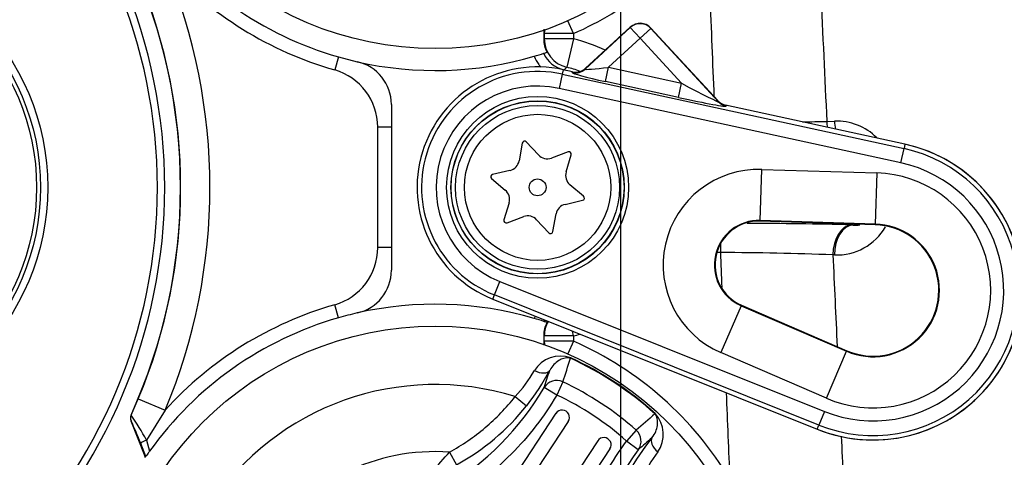
# Model space of a CAD drawing. Units: millimetres. Extents: x 10 to 553, y -169 to 425.
# Drawn here: x 125 to 158, y 313 to 328 of the extents above; entities that cross this region are included whole.
import ezdxf
from ezdxf.enums import TextEntityAlignment as Align
from ezdxf.lldxf.tags import DXFTag

# ---------------------------------------------------------------- set-up
doc = ezdxf.new("R2010")
doc.units = ezdxf.units.MM
for name, color, linetype in [('047916-001-SHELL', 7, 'Continuous'), ('048190-001', 7, 'Continuous'), ('101181', 7, 'Continuous'), ('101211MDL', 7, 'Continuous'), ('104161', 7, 'Continuous'), ('C2_045745-063-_A', 7, 'Continuous'), ('C2_045745-069-_D', 7, 'Continuous'), ('C3_046830-004-_A', 7, 'Continuous'), ('Default', 7, 'Continuous')]:
    doc.layers.add(name, color=color, linetype=linetype)
doc.styles.add('SEACAD_Solid_Edge_ANSI', font='seans.ttf')
tags = doc.linetypes.add('CENTER2', pattern=[28.575, 19.05, -3.175, 3.175, -3.175]).pattern_tags.tags
tags[10:11] = [DXFTag(74, 4), DXFTag(75, 0), DXFTag(340, '0'), DXFTag(46, 0.0), DXFTag(50, 0.0), DXFTag(44, 0.0), DXFTag(45, 0.0)]
tags[8:9] = [DXFTag(74, 4), DXFTag(75, 0), DXFTag(340, '0'), DXFTag(46, 0.0), DXFTag(50, 0.0), DXFTag(44, 0.0), DXFTag(45, 0.0)]
tags[6:7] = [DXFTag(74, 4), DXFTag(75, 0), DXFTag(340, '0'), DXFTag(46, 0.0), DXFTag(50, 0.0), DXFTag(44, 0.0), DXFTag(45, 0.0)]
tags[4:5] = [DXFTag(74, 4), DXFTag(75, 0), DXFTag(340, '0'), DXFTag(46, 0.0), DXFTag(50, 0.0), DXFTag(44, 0.0), DXFTag(45, 0.0)]
doc.dimstyles.new('mm1_dual', dxfattribs={"dimtxt": 3.96875, "dimasz": 3.96875, "dimexe": 1.984375, "dimexo": 1.984375, "dimgap": 0.992188, "dimtad": 0, "dimtih": 1, "dimtoh": 1, "dimdec": 1, "dimlfac": 2, "dimzin": 0, "dimdsep": 46, "dimtxsty": 'SEACAD_Solid_Edge_ANSI', "dimblk1": '_SE_FILLED', "dimblk2": '_SE_FILLED', "dimsah": 1, "dimcen": 1.984375, "dimadec": 0, "dimazin": 0, "dimtfac": 0.8, "dimtofl": 0, "dimtmove": 0, "dimatfit": 3, "dimfxl": 1, "dimtolj": 1, "dimtzin": 0, "dimarcsym": 0})

# ---------------------------------------------------------------- blocks, each defined once
blk = doc.blocks.new('SEANNOT_GROUP')
at = {"layer": 'Default', "color": 7, "linetype": 'CENTER2'}
blk.add_line((145.159, 168.245), (145.159, 349.887), dxfattribs=at)
blk = doc.blocks.new('SE')
at = {"layer": '047916-001-SHELL', "color": 7, "linetype": 'Continuous'}
for p, q in [((143.539, 327.236), (143.346, 327.674)), ((142.54, 327.236), (142.53, 327.243)), ((142.53, 327.243), (142.53, 327.045)), ((142.53, 327.045), (142.54, 327.053)), ((142.54, 327.053), (142.54, 327.236)), ((143.539, 327.236), (142.54, 327.236)), ((143.539, 327.053), (142.54, 327.053)), ((143.539, 327.053), (143.304, 326.081)), ((143.539, 327.236), (143.539, 327.053)), ((135.499, 326.436), (135.371, 325.988)), ((135.499, 326.436), (136.143, 326.27)), ((143.213, 325.993), (143.213, 325.991)), ((137.31, 324.808), (137.31, 324.033)), ((152.198, 324.229), (152.462, 324.237)), ((136.844, 319.907), (136.844, 324.033)), ((137.31, 324.033), (136.844, 324.033)), ((137.31, 324.033), (137.31, 319.907)), ((153.046, 320.684), (153.098, 320.682)), ((153.098, 320.682), (153.063, 320.717)), ((137.31, 319.907), (136.844, 319.907)), ((137.31, 319.907), (137.31, 319.132)), ((148.571, 319.741), (148.571, 320.055)), ((148.571, 319.741), (148.438, 319.741)), ((152.459, 319.657), (152.409, 319.658)), ((135.499, 317.504), (135.371, 317.952)), ((142.54, 316.887), (142.53, 316.895)), ((142.53, 316.697), (142.53, 316.895)), ((142.54, 316.704), (142.54, 316.887)), ((143.539, 316.887), (142.54, 316.887)), ((143.539, 316.887), (143.499, 317.052)), ((143.539, 316.887), (143.539, 316.704)), ((142.53, 316.697), (142.54, 316.704)), ((143.539, 316.704), (142.54, 316.704)), ((143.539, 316.704), (143.346, 316.266)), ((128.413, 314.177), (128.655, 314.731)), ((128.655, 314.731), (129.577, 314.346)), ((128.407, 314.177), (128.413, 314.177)), ((129.577, 314.346), (128.938, 313.317)), ((128.408, 313.982), (128.402, 313.982)), ((128.402, 313.982), (128.883, 312.766)), ((128.916, 312.761), (128.738, 313.201)), ((128.938, 313.317), (129.044, 312.944)), ((128.916, 312.761), (128.927, 312.776)), ((128.883, 312.766), (128.908, 312.749)), ((128.908, 312.749), (128.894, 312.729)), ((128.908, 312.749), (128.916, 312.761))]:
    blk.add_line(p, q, dxfattribs=at)
for centre, radius, start, end in [((138.81, 337.97), 12, 215.531, 253.9866), ((138.81, 337.97), 11.729, 293.7788, 322.4815), ((111.31, 321.97), 18.789, 335.4968, 24.5032), ((138.81, 337.97), 12.466, 222.217, 253.9866), ((111.31, 321.97), 19.795, 337.3475, 22.6525), ((111.31, 321.97), 18.795, 337.3475, 22.6525), ((142.31, 321.97), 5.229, 63.7897, 76.4034), ((138.81, 337.97), 12, 288.0099, 288.5938), ((138.81, 337.97), 12, 257.1604, 286.3888), ((135.81, 324.808), 1.5, 0, 77.1604), ((138.81, 337.97), 12, 286.3888, 288.0099), ((143.43, 326.966), 0.998, 204.1636, 257.4217), ((134.81, 324.033), 2.034, 0, 73.9866), ((151.314, 317.765), 11.547, 133.9218, 134.5535), ((142.31, 321.97), 4.123, 76.2595, 77.3452), ((142.31, 321.97), 4.23, 69.8225, 76.4034), ((149.378, 442.792), 118.597, 270.96378, 271.36235), ((152.539, 322.308), 1.93, 44.8172, 92.2832), ((148.779, 159.385), 161.355, 88.48447, 89.75286), ((152.537, 321.587), 1.931, 267.6848, 329.8973), ((153.199, 321.642), 0.966, 263.9696, 277.4895), ((134.81, 319.907), 2.034, 286.0134, 0), ((147.938, 200.99), 118.752, 87.8426, 89.69461), ((135.81, 319.132), 1.5, 282.8396, 0), ((138.81, 305.97), 12.466, 106.0134, 137.783), ((138.81, 305.97), 12, 73.6112, 102.8396), ((138.81, 305.97), 12, 106.0134, 144.469), ((138.81, 305.97), 12, 102.8396, 106.0134), ((138.81, 305.97), 12, 71.9901, 73.6112), ((143.43, 316.974), 0.998, 152.4596, 155.8364), ((138.81, 305.97), 12, 71.4062, 71.9901), ((142.31, 321.97), 5.229, 283.5966, 286.1199), ((138.81, 305.97), 11.729, 30.7627, 66.2212), ((128.641, 314.073), 0.25, 155.5214, 201.5633), ((119.392, 308.084), 10.886, 28.7301, 34.0359), ((119.255, 309.658), 10.123, 20.4876, 25.2847), ((138.768, 305.999), 11.949, 145.0726, 145.4456), ((138.974, 305.854), 12.201, 144.474, 145.0684)]:
    blk.add_arc(centre, radius, start, end, dxfattribs=at)
for centre, major_axis, ratio, start_param, end_param in [((143.539, 327.236), (-0.546, -0.838), 0.999132, 5.168252, 5.289881), ((143.539, 327.053), (0.618, -0.786), 0.999014, 4.046123, 5.378655), ((152.832, 324.255), (0.029, -1), 0.634735, 4.720363, 4.924548), ((153.104, 324.263), (0.029, -1), 0.642048, 4.719793, 4.994829), ((153.046, 319.684), (-0.029, -1), 0.637549, 3.186908, 4.757005), ((153.098, 319.683), (-0.029, -1), 0.638931, 3.186976, 4.757113), ((143.539, 316.887), (-0.618, -0.786), 0.999014, 4.859047, 5.378655), ((143.539, 316.704), (0.546, -0.838), 0.999132, 4.134897, 4.256526), ((128.97, 313.293), (-0.232, -0.093), 0.137155, 4.796418, 6.256756), ((129.158, 312.83), (-0.231, -0.095), 0.438313, 5.453294, 5.923791), ((128.65, 312.674), (0.209, -0.138), 0.998959, 0.803852, 0.959442)]:
    blk.add_ellipse(centre, major_axis=major_axis, ratio=ratio, start_param=start_param, end_param=end_param, dxfattribs=at)
for points, knots in [([(151.83, 332.16), (151.883, 331.007), (151.937, 329.855), (151.991, 328.702), (152.06, 327.211), (152.129, 325.72), (152.198, 324.229)], [0, 0, 0, 0, 0.435942, 0.435942, 0.435942, 1, 1, 1, 1]), ([(148.352, 325.069), (148.304, 326.228), (148.256, 327.387), (148.208, 328.545), (148.176, 329.306), (148.144, 330.066), (148.113, 330.827)], [0.1312871, 0.1312871, 0.1312871, 0.1312871, 0.6557646, 0.6557646, 0.6557646, 1, 1, 1, 1]), ([(142.636, 326.596), (142.601, 326.665), (142.574, 326.739), (142.539, 326.89), (142.53, 326.967), (142.53, 327.045)], [0, 0, 0, 0, 0.5, 0.5, 1, 1, 1, 1]), ([(142.195, 326.458), (142.236, 326.359), (142.288, 326.266), (142.374, 326.149), (142.398, 326.118), (142.424, 326.088)], [0, 0, 0, 0, 0.25, 0.25, 0.3416502, 0.3416502, 0.3416502, 0.3416502]), ([(142.53, 316.895), (142.53, 316.973), (142.539, 317.05), (142.574, 317.2), (142.601, 317.275), (142.636, 317.344)], [0, 0, 0, 0, 0.5, 0.5, 1, 1, 1, 1])]:
    blk.add_open_spline(points, degree=3, knots=knots, dxfattribs=at)
for points in [[(142.53, 327.243), (142.53, 327.292), (142.533, 327.341), (142.54, 327.389)], [(148.62, 318.547), (148.604, 318.945), (148.587, 319.343), (148.571, 319.741)], [(152.409, 319.658), (152.456, 318.613), (152.504, 317.569), (152.552, 316.524)], [(142.231, 317.561), (142.218, 317.535), (142.206, 317.509), (142.195, 317.482)], [(142.538, 316.571), (142.532, 316.613), (142.53, 316.655), (142.53, 316.697)], [(148.889, 311.969), (148.848, 312.959), (148.808, 313.948), (148.768, 314.937)], [(128.407, 314.177), (128.379, 314.116), (128.377, 314.045), (128.402, 313.982)], [(152.692, 313.45), (152.713, 312.979), (152.735, 312.508), (152.756, 312.038)]]:
    blk.add_open_spline(points, degree=3, dxfattribs=at)
at = {"layer": '048190-001', "color": 7, "linetype": 'Continuous'}
for radius in [8.25, 8]:
    blk.add_circle((117.31, 321.97), radius, dxfattribs=at)
for radius in [18.25, 18]:
    blk.add_arc((111.31, 321.97), radius, 314.1942, 45.8058, dxfattribs=at)
at = {"layer": '101181', "color": 7, "linetype": 'Continuous'}
blk.add_circle((138.81, 337.97), 11.251, dxfattribs=at)
at = {"layer": '101211MDL', "color": 7, "linetype": 'Continuous'}
for p, q in [((143.441, 316.133), (143.434, 316.118)), ((143.174, 315.31), (142.964, 314.861)), ((141.546, 314.807), (141.936, 314.496)), ((142.964, 314.861), (142.533, 315.114)), ((146.332, 314.225), (146.321, 314.214)), ((145.68, 313.656), (145.35, 313.286)), ((145.752, 312.99), (145.35, 313.286)), ((139.298, 312.908), (139.539, 312.473))]:
    blk.add_line(p, q, dxfattribs=at)
blk.add_circle((138.81, 305.97), 11.251, dxfattribs=at)
for centre, radius, start, end in [((143.09, 315.147), 1.047, 70.3734, 148.3), ((-100.203, 394.284), 255.87, 342.02204, 342.21228), ((138.813, 305.976), 11.146, 47.6549, 65.5051), ((138.802, 305.958), 11.183, 47.6717, 65.4883), ((138.208, 317.942), 4.579, 316.7958, 330.6378), ((135.982, 319.235), 7.61, 321.4845, 332.3757), ((-169.292, 416.29), 327.828, 342.02353, 342.13233), ((138.81, 305.97), 9.251, 72.797, 220.363), ((138.811, 305.973), 10.306, 48.202, 64.958), ((134.1, 320.069), 9.781, 301.0443, 329.5624), ((135.661, 319.499), 8.025, 298.8946, 321.4346), ((314.079, 120.875), 255.974, 130.94776, 131.13792), ((145.563, 313.514), 1.047, 324.8625, 42.7841), ((152.139, 308.573), 7.636, 140.8029, 151.6569), ((360.6, 67.023), 326.587, 131.02746, 131.13667), ((138.81, 305.97), 6.955, 85.9693, 207.1907), ((122.158, 328.114), 22.914, 316.2105, 318.4224), ((153.619, 307.188), 9.775, 143.5886, 172.1247), ((150.064, 310.119), 4.592, 142.541, 156.3454)]:
    blk.add_arc(centre, radius, start, end, dxfattribs=at)
for centre, major_axis, ratio, start_param, end_param in [((142.285, 315.945), (0.443, -0.232), 0.520525, 4.789221, 6.254254), ((142.964, 314.861), (0.475, -0.157), 0.990675, 1.45459, 2.928719), ((145.35, 313.286), (0.331, -0.375), 0.990675, 0.212874, 1.687003), ((146.613, 313.088), (-0.387, 0.316), 0.520525, 0.028931, 1.493964)]:
    blk.add_ellipse(centre, major_axis=major_axis, ratio=ratio, start_param=start_param, end_param=end_param, dxfattribs=at)
for points, knots in [([(143.434, 316.118), (143.418, 316.126), (143.402, 316.13), (143.377, 316.135), (143.366, 316.136), (143.336, 316.138), (143.319, 316.137), (143.269, 316.132), (143.239, 316.125), (143.149, 316.099), (143.092, 316.073), (142.978, 316.004), (142.922, 315.961), (142.816, 315.853), (142.766, 315.788), (142.724, 315.706)], [0, 0, 0, 0, 0.03125, 0.03125, 0.0625, 0.0625, 0.125, 0.125, 0.25, 0.25, 0.5, 0.5, 0.75, 0.75, 1, 1, 1, 1]), ([(139.298, 312.908), (139.732, 313.148), (140.137, 313.427), (140.893, 314.066), (141.237, 314.42), (141.546, 314.807)], [0, 0, 0, 0, 0.5, 0.5, 1, 1, 1, 1]), ([(142.964, 314.861), (142.531, 314.123), (142.013, 313.45), (141.11, 312.538), (140.791, 312.254), (140.12, 311.727), (139.766, 311.484), (139.4, 311.263)], [0, 0, 0, 0, 0.5, 0.5, 0.75, 0.75, 1, 1, 1, 1]), ([(145.35, 313.286), (144.993, 313.606), (144.615, 313.897), (143.815, 314.425), (143.398, 314.658), (142.964, 314.861)], [0, 0, 0, 0, 0.5, 0.5, 1, 1, 1, 1]), ([(146.221, 313.399), (146.281, 313.469), (146.32, 313.541), (146.378, 313.681), (146.396, 313.749), (146.414, 313.88), (146.416, 313.943), (146.404, 314.036), (146.399, 314.067), (146.384, 314.115), (146.378, 314.131), (146.364, 314.158), (146.359, 314.167), (146.345, 314.188), (146.335, 314.201), (146.321, 314.214)], [0, 0, 0, 0, 0.25, 0.25, 0.5, 0.5, 0.75, 0.75, 0.875, 0.875, 0.9375, 0.9375, 0.96875, 0.96875, 1, 1, 1, 1]), ([(143.444, 308.594), (143.561, 309.442), (143.78, 310.263), (144.262, 311.453), (144.447, 311.837), (144.864, 312.582), (145.096, 312.942), (145.35, 313.286)], [0, 0, 0, 0, 0.5, 0.5, 0.75, 0.75, 1, 1, 1, 1])]:
    blk.add_open_spline(points, degree=3, knots=knots, dxfattribs=at)
at = {"layer": '104161', "color": 7, "linetype": 'Continuous'}
for p, q in [((142.939, 314.235), (140.559, 310.628)), ((143.358, 313.958), (140.978, 310.351)), ((144.365, 313.294), (141.985, 309.687)), ((144.784, 313.017), (142.404, 309.41))]:
    blk.add_line(p, q, dxfattribs=at)
for centre in [(143.148, 314.096), (144.574, 313.155)]:
    blk.add_arc(centre, 0.251, 326.58, 146.58, dxfattribs=at)
at = {"layer": 'C2_045745-063-_A', "color": 7, "linetype": 'Continuous'}
for p, q in [((141.783, 323.481), (141.677, 322.88)), ((142.341, 323.078), (141.924, 323.523)), ((143.355, 323.181), (142.782, 322.973)), ((143.285, 322.497), (143.462, 323.08)), ((141.366, 322.551), (140.772, 322.413)), ((140.738, 322.27), (141.205, 321.878)), ((143.881, 321.67), (143.414, 322.062)), ((143.253, 321.389), (143.847, 321.527)), ((141.334, 321.444), (141.157, 320.86)), ((141.264, 320.759), (141.837, 320.967)), ((142.278, 320.862), (142.695, 320.417)), ((142.836, 320.459), (142.942, 321.06))]:
    blk.add_line(p, q, dxfattribs=at)
for radius in [2.5, 0.288]:
    blk.add_circle((142.31, 321.97), radius, dxfattribs=at)
for centre, radius, start, end in [((141.864, 323.467), 0.0822, 43.139, 170.004), ((141.273, 322.952), 0.411, 283.139, 350.004), ((142.641, 323.359), 0.411, 223.139, 290.004), ((143.383, 323.104), 0.0822, 343.139, 110.004), ((140.791, 322.333), 0.0822, 103.139, 230.004), ((143.678, 322.377), 0.411, 163.139, 230.004), ((140.941, 321.563), 0.411, 343.139, 50.004), ((143.829, 321.607), 0.0822, 283.139, 50.004), ((143.347, 320.988), 0.411, 103.139, 170.004), ((141.236, 320.836), 0.0822, 163.139, 290.004), ((141.978, 320.581), 0.411, 43.139, 110.004), ((142.755, 320.473), 0.0822, 223.139, 350.004)]:
    blk.add_arc(centre, radius, start, end, dxfattribs=at)
at = {"layer": 'C2_045745-069-_D', "color": 7, "linetype": 'Continuous'}
for p, q in [((143.935, 326.021), (145.48, 327.441)), ((145.48, 327.453), (143.952, 326.048)), ((145.48, 327.441), (145.48, 327.453)), ((145.818, 327.073), (145.48, 327.441)), ((145.818, 327.073), (146.186, 327.412)), ((146.187, 327.424), (146.186, 327.412)), ((146.186, 327.412), (148.494, 324.902)), ((148.473, 324.938), (146.187, 327.424)), ((145.818, 327.073), (144.737, 326.079)), ((147.233, 325.534), (145.818, 327.073)), ((143.188, 325.996), (143.155, 325.846)), ((143.188, 325.996), (143.188, 325.997)), ((143.506, 325.927), (143.188, 325.997)), ((143.506, 325.926), (143.188, 325.996)), ((143.49, 325.901), (143.506, 325.926)), ((143.506, 325.926), (143.506, 325.927)), ((143.952, 326.048), (143.935, 326.021)), ((144.63, 325.591), (144.737, 326.079)), ((144.737, 326.079), (147.233, 325.534)), ((143.155, 325.846), (143.049, 325.359)), ((143.155, 325.846), (154.839, 323.297)), ((147.127, 325.046), (144.63, 325.591)), ((154.732, 322.81), (143.049, 325.359)), ((147.127, 325.046), (147.233, 325.534)), ((148.494, 324.902), (148.473, 324.938)), ((148.736, 324.786), (148.736, 324.785)), ((154.872, 323.448), (148.736, 324.786)), ((148.736, 324.785), (148.755, 324.753)), ((154.871, 323.447), (148.736, 324.785)), ((154.732, 322.81), (154.839, 323.297)), ((154.871, 323.447), (154.839, 323.297)), ((154.872, 323.448), (154.871, 323.447)), ((149.923, 320.837), (149.977, 322.586)), ((149.977, 322.586), (153.904, 322.464)), ((153.904, 322.464), (153.85, 320.715)), ((149.923, 320.837), (149.922, 320.814)), ((153.849, 320.693), (149.922, 320.814)), ((153.85, 320.715), (149.923, 320.837)), ((153.85, 320.715), (153.849, 320.693)), ((140.832, 318.288), (141.018, 318.751)), ((141.018, 318.751), (152.115, 314.297)), ((140.775, 318.146), (140.832, 318.288)), ((151.93, 313.834), (140.832, 318.288)), ((140.775, 318.146), (140.774, 318.145)), ((140.774, 318.145), (151.872, 313.691)), ((140.775, 318.146), (151.873, 313.692)), ((149.272, 317.918), (148.577, 316.312)), ((149.272, 317.918), (149.281, 317.938)), ((149.272, 317.918), (152.878, 316.358)), ((149.281, 317.938), (152.887, 316.379)), ((152.184, 314.752), (148.577, 316.312)), ((152.184, 314.752), (152.878, 316.358)), ((152.878, 316.358), (152.887, 316.379)), ((152.115, 314.297), (151.93, 313.834)), ((151.873, 313.692), (151.93, 313.834)), ((151.872, 313.691), (151.873, 313.692))]:
    blk.add_line(p, q, dxfattribs=at)
for radius in [3.112, 2.962, 2.955, 2.805]:
    blk.add_circle((142.31, 321.97), radius, dxfattribs=at)
for centre, radius, start, end in [((145.819, 327.085), 0.5, 42.5983, 132.5983), ((142.31, 321.97), 4.121, 77.6925, 248.1321), ((142.31, 321.97), 4.121, 77.6925, 248.1321), ((142.31, 321.97), 3.968, 77.6925, 248.1321), ((142.31, 321.97), 3.469, 77.6925, 248.1321), ((153.78, 318.444), 5.121, 248.1321, 77.6925), ((153.78, 318.444), 4.968, 248.1321, 77.6925), ((153.78, 318.444), 5.121, 286.5, 77.6925), ((149.876, 319.315), 3.272, 88.2296, 246.6157), ((153.78, 318.444), 4.469, 248.1321, 77.6925), ((153.78, 318.444), 4.022, 246.6157, 88.2296), ((149.876, 319.315), 1.522, 88.2296, 246.6157), ((149.876, 319.315), 1.5, 88.2296, 246.6157), ((153.78, 318.444), 2.272, 246.6157, 88.2296), ((153.78, 318.444), 2.25, 246.6157, 88.2296), ((153.78, 318.444), 5.121, 248.1321, 286.5)]:
    blk.add_arc(centre, radius, start, end, dxfattribs=at)
for centre, major_axis, ratio, start_param, end_param in [((145.819, 327.085), (0.5, -0.021), 0.999695, 0.78555, 2.356042), ((145.818, 327.073), (0.5, -0.021), 0.999695, 0.78555, 2.356042), ((143.597, 326.389), (0.425, -0.263), 0.997902, 5.051842, 6.010245), ((143.615, 326.417), (-0.265, -0.428), 0.993737, 0.339453, 1.297856), ((144.792, 326.129), (0.857, 0.111), 0.050005, 3.088362, 4.641705), ((144.685, 325.642), (1.195, -0.259), 0.049982, 3.123809, 4.677152), ((147.161, 325.612), (-1.333, 0.713), 0.023274, 1.637273, 3.190616), ((147.055, 325.125), (-1.701, 0.374), 0.035076, 1.62086, 3.174203), ((148.84, 325.277), (0.257, -0.435), 0.989706, 4.923977, 5.537503), ((148.862, 325.24), (-0.431, -0.254), 0.996541, 0.211588, 0.825114)]:
    blk.add_ellipse(centre, major_axis=major_axis, ratio=ratio, start_param=start_param, end_param=end_param, dxfattribs=at)
at = {"layer": 'C3_046830-004-_A', "color": 7, "linetype": 'Continuous'}
blk.add_circle((117.31, 321.97), 7.868, dxfattribs=at)
blk = doc.blocks.new('DMBLK186')
at = {"layer": 'Default', "linetype": 'Continuous'}
for points in [[(149.128, 405.54), (145.159, 404.879), (149.128, 404.217)], [(171.163, 405.54), (171.163, 404.217), (175.132, 404.879)]]:
    blk.add_hatch(color=7, dxfattribs=at).paths.add_polyline_path(points)
at = {"layer": 'Default', "color": 7, "linetype": 'Continuous'}
for p, q in [((145.159, 351.871), (145.159, 406.863)), ((175.132, 198.554), (175.132, 406.863)), ((145.159, 404.879), (150.407, 404.879)), ((171.276, 404.879), (175.132, 404.879))]:
    blk.add_line(p, q, dxfattribs=at)
at = {"layer": 'Default', "color": 7, "linetype": 'Continuous', "style": 'SEACAD_Solid_Edge_ANSI'}
for s, height, p in [('59.9', 3.9688, (154.796, 409.244)), ('(', 3.969, (151.797, 404.482)), ('2.36"', 3.9688, (154.796, 404.482)), (')', 3.969, (168.871, 404.482))]:
    blk.add_text(s, height=height, dxfattribs=at).set_placement(p, align=Align.TOP_LEFT)
blk = doc.blocks.new('_SE_FILLED')
at = {"color": 0}
blk.add_line((0, 0), (-1, 0), dxfattribs=at)
blk.add_solid([(0, 0), (-1, -0.1665), (-1, 0.1665), (0, 0)], dxfattribs=at)
blk = doc.blocks.new('DMBLK203')
at = {"layer": 'Default', "linetype": 'Continuous'}
for points in [[(90.051, 405.518), (86.082, 404.857), (90.051, 404.195)], [(141.19, 405.518), (141.19, 404.195), (145.159, 404.857)]]:
    blk.add_hatch(color=7, dxfattribs=at).paths.add_polyline_path(points)
at = {"layer": 'Default', "color": 7, "linetype": 'Continuous'}
for p, q in [((86.082, 257.325), (86.082, 406.841)), ((145.159, 351.871), (145.159, 406.841)), ((86.082, 404.857), (105.186, 404.857)), ((126.055, 404.857), (145.159, 404.857))]:
    blk.add_line(p, q, dxfattribs=at)
at = {"layer": 'Default', "color": 7, "linetype": 'Continuous', "style": 'SEACAD_Solid_Edge_ANSI'}
for s, height, p in [('118.2', 3.9688, (109.575, 409.223)), ('(', 3.969, (106.575, 404.46)), (')', 3.969, (123.65, 404.46)), ('4.65"', 3.9688, (109.575, 404.46))]:
    blk.add_text(s, height=height, dxfattribs=at).set_placement(p, align=Align.TOP_LEFT)
blk = doc.blocks.new('DMBLK204')
at = {"layer": 'Default', "linetype": 'Continuous'}
for points in [[(26.546, 389.251), (27.869, 389.251), (27.207, 393.22)], [(26.546, 183.389), (27.207, 179.42), (27.869, 183.389)]]:
    blk.add_hatch(color=7, dxfattribs=at).paths.add_polyline_path(points)
at = {"layer": 'Default', "color": 7, "linetype": 'Continuous'}
for p, q in [((103.791, 393.22), (25.223, 393.22)), ((27.207, 292.075), (27.207, 393.22)), ((27.207, 179.42), (27.207, 280.565)), ((126.725, 179.42), (25.223, 179.42))]:
    blk.add_line(p, q, dxfattribs=at)
at = {"layer": 'Default', "color": 7, "linetype": 'Continuous', "style": 'SEACAD_Solid_Edge_ANSI'}
for s, height, p in [('427.6', 3.9688, (20.239, 290.686)), ('(', 3.969, (17.239, 285.923)), (')', 3.969, (36.16, 285.923)), ('16.83"', 3.9688, (20.239, 285.923))]:
    blk.add_text(s, height=height, dxfattribs=at).set_placement(p, align=Align.TOP_LEFT)

msp = doc.modelspace()

# ---------------------------------------------------------------- block references
at = {"layer": 'Default'}
for name in ['SE', 'SEANNOT_GROUP']:
    msp.add_blockref(name, (0, 0), dxfattribs=at)

# ---------------------------------------------------------------- dimensions: what is measured, and where the dimension line sits
at = {"layer": 'Default', "color": 7, "linetype": 'Continuous'}
for base, p1, p2, picture, middle in [((145.15891, 404.85692), (86.08189, 255.34036), (145.15891, 168.24505), 'DMBLK203', (115.6204, 404.85692)), ((175.13223, 404.8787), (145.15891, 349.88679), (175.13223, 196.57005), 'DMBLK186', (160.84158, 404.8787))]:
    dim = msp.add_linear_dim(base=base, p1=p1, p2=p2, text='\\A1;<>', dimstyle='mm1_dual', override={"dimpost": '\\X'}, dxfattribs=at)
    dim.commit()
    dim.dimension.update_dxf_attribs({"geometry": picture, "text_midpoint": middle, "dimtype": 160})
dim = msp.add_linear_dim(base=(27.20728, 393.22005), p1=(128.70923, 179.42005), p2=(105.77517, 393.22005), angle=90, text='\\A1;<>', dimstyle='mm1_dual', override={"dimpost": '\\X'}, dxfattribs=at)
dim.commit()
dim.dimension.update_dxf_attribs({"geometry": 'DMBLK204', "text_midpoint": (27.20728, 286.32005), "dimtype": 160})

doc.saveas('drawing.dxf')
